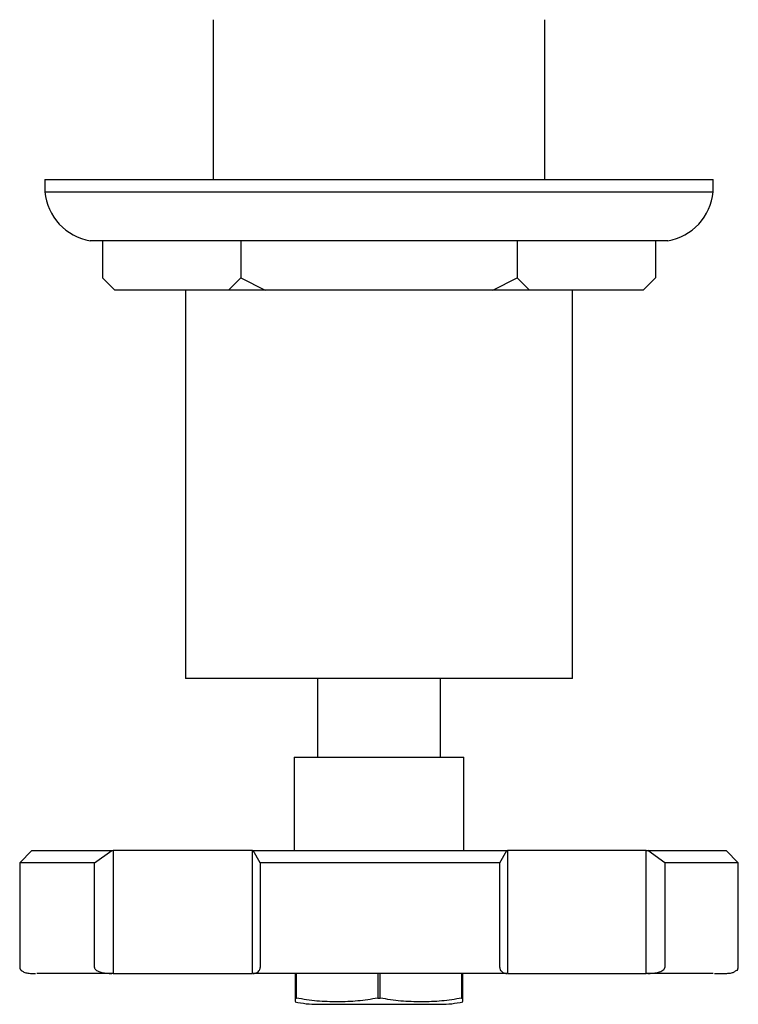
# Model space of a CAD drawing. Units: millimetres. Extents: x 5 to 995, y 5 to 995.
# Drawn here: x 473 to 532, y 150 to 230 of the extents above; entities that cross this region are included whole.
import ezdxf

# ---------------------------------------------------------------- set-up
doc = ezdxf.new("R2010")
doc.units = ezdxf.units.MM

msp = doc.modelspace()

# ---------------------------------------------------------------- linework, layer by layer
at = {"color": 7, "linetype": 'Continuous', "lineweight": 25}
for p, q in [((488.772, 229.613), (488.772, 216.613)), ((515.772, 216.613), (515.772, 229.613)), ((475.072, 216.613), (475.072, 215.613)), ((475.072, 216.613), (502.272, 216.613)), ((502.272, 216.613), (529.472, 216.613)), ((529.472, 215.613), (529.472, 216.613)), ((475.072, 215.613), (502.272, 215.613)), ((502.272, 215.613), (529.472, 215.613)), ((525.772, 211.613), (478.772, 211.613)), ((479.756, 211.613), (479.756, 208.613)), ((491.014, 211.613), (491.014, 208.613)), ((513.531, 211.613), (513.531, 208.613)), ((524.789, 211.613), (524.789, 208.613)), ((479.756, 208.613), (480.756, 207.613)), ((490.014, 207.613), (491.014, 208.613)), ((491.014, 208.613), (493.014, 207.613)), ((511.531, 207.613), (513.531, 208.613)), ((513.531, 208.613), (514.531, 207.613)), ((523.789, 207.613), (524.789, 208.613)), ((490.014, 207.613), (480.756, 207.613)), ((486.522, 207.613), (486.522, 176.013)), ((493.014, 207.613), (490.014, 207.613)), ((511.531, 207.613), (493.014, 207.613)), ((514.531, 207.613), (511.531, 207.613)), ((523.789, 207.613), (514.531, 207.613)), ((518.022, 176.013), (518.022, 207.613)), ((502.272, 176.013), (486.522, 176.013)), ((497.272, 176.013), (497.272, 169.613)), ((518.022, 176.013), (502.272, 176.013)), ((507.272, 169.613), (507.272, 176.013)), ((495.372, 169.613), (495.372, 162.013)), ((495.372, 169.613), (502.272, 169.613)), ((502.272, 169.613), (509.172, 169.613)), ((509.172, 162.013), (509.172, 169.613)), ((474.022, 162.013), (473.022, 161.013)), ((474.022, 162.013), (480.515, 162.013)), ((479.112, 161.013), (480.515, 162.013)), ((480.515, 162.013), (480.622, 162.013)), ((480.622, 162.013), (480.622, 152.013)), ((491.986, 162.013), (480.622, 162.013)), ((491.986, 152.013), (491.986, 162.013)), ((491.986, 162.013), (492.04, 162.013)), ((492.601, 161.013), (492.04, 162.013)), ((492.04, 162.013), (512.686, 162.013)), ((512.107, 161.013), (512.686, 162.013)), ((512.686, 162.013), (512.73, 162.013)), ((512.73, 162.013), (512.73, 152.013)), ((524.02, 162.013), (512.73, 162.013)), ((524.02, 152.013), (524.02, 162.013)), ((524.02, 162.013), (524.153, 162.013)), ((525.537, 161.013), (524.153, 162.013)), ((524.153, 162.013), (530.522, 162.013)), ((531.522, 161.013), (530.522, 162.013)), ((473.022, 161.013), (473.022, 152.513)), ((479.112, 161.013), (473.022, 161.013)), ((479.112, 152.513), (479.112, 161.013)), ((512.107, 161.013), (492.601, 161.013)), ((492.601, 161.013), (492.601, 152.513)), ((512.107, 152.513), (512.107, 161.013)), ((525.537, 161.013), (525.537, 152.513)), ((531.522, 161.013), (525.537, 161.013)), ((531.522, 152.513), (531.522, 161.013)), ((531.487, 152.513), (531.489, 152.513)), ((480.622, 152.013), (480.515, 152.013)), ((480.622, 152.013), (491.986, 152.013)), ((495.447, 152.013), (495.447, 150.013)), ((495.545, 150.013), (495.545, 152.013)), ((502.175, 152.013), (502.175, 150.013)), ((502.37, 150.013), (502.37, 152.013)), ((509, 152.013), (509, 150.013)), ((509.097, 150.013), (509.097, 152.013)), ((512.73, 152.013), (524.02, 152.013)), ((524.153, 152.013), (524.02, 152.013)), ((495.447, 150.013), (495.545, 150.013)), ((502.175, 150.013), (502.37, 150.013)), ((509, 150.013), (509.097, 150.013)), ((497.272, 149.513), (502.272, 149.513)), ((502.272, 149.513), (507.272, 149.513))]:
    msp.add_line(p, q, dxfattribs=at)
for centre, radius, start, end in [((479.552, 216.045), 4.5, 185.50917, 260.02848), ((524.993, 216.045), 4.5, 279.97152, 354.49083), ((497.272, 157.744), 8.231, 257.15738, 270), ((507.272, 157.744), 8.231, 270, 282.83564)]:
    msp.add_arc(centre, radius, start, end, dxfattribs=at)
for points, knots in [([(473.022, 152.513), (473.024, 152.492), (473.026, 152.462), (473.041, 152.416), (473.055, 152.385), (473.07, 152.361), (473.087, 152.336), (473.114, 152.303), (473.15, 152.268), (473.218, 152.213), (473.321, 152.154), (473.459, 152.099), (473.622, 152.058), (473.81, 152.032), (474.032, 152.019), (474.207, 152.016), (474.304, 152.015)], [0, 0, 0, 0, 0.020097, 0.02922, 0.03758, 0.041661, 0.045859, 0.055381, 0.067851, 0.084652, 0.135631, 0.216977, 0.336775, 0.503001, 0.72371, 1, 1, 1, 1]), ([(479.112, 152.513), (479.113, 152.498), (479.116, 152.468), (479.14, 152.405), (479.216, 152.311), (479.417, 152.186), (479.858, 152.045), (480.252, 152.026), (480.515, 152.013)], [0, 0, 0, 0, 0.028428, 0.058083, 0.126376, 0.252022, 0.50186, 1, 1, 1, 1]), ([(492.04, 152.013), (492.145, 152.026), (492.303, 152.045), (492.48, 152.187), (492.56, 152.313), (492.59, 152.406), (492.599, 152.468), (492.6, 152.498), (492.6, 152.513)], [0, 0, 0, 0, 0.498244, 0.748784, 0.87419, 0.941856, 0.971477, 1, 1, 1, 1]), ([(512.107, 152.513), (512.107, 152.498), (512.108, 152.468), (512.118, 152.405), (512.149, 152.311), (512.232, 152.186), (512.415, 152.045), (512.577, 152.026), (512.686, 152.013)], [0, 0, 0, 0, 0.028428, 0.058083, 0.126376, 0.252022, 0.50186, 1, 1, 1, 1]), ([(524.153, 152.013), (524.413, 152.026), (524.803, 152.045), (525.24, 152.187), (525.437, 152.313), (525.51, 152.406), (525.534, 152.468), (525.536, 152.498), (525.537, 152.513)], [0, 0, 0, 0, 0.498244, 0.748784, 0.87419, 0.941856, 0.971477, 1, 1, 1, 1]), ([(531.47, 152.383), (531.462, 152.368), (531.426, 152.299), (531.34, 152.229), (531.262, 152.196), (531.232, 152.183)], [0, 0, 0, 0, 0.145135, 0.660067, 1, 1, 1, 1]), ([(531.473, 152.382), (531.487, 152.404), (531.518, 152.453), (531.521, 152.492), (531.522, 152.513)], [0, 0, 0, 0, 0.443921, 1, 1, 1, 1]), ([(480.515, 152.013), (479.799, 152.013), (478.367, 152.013), (476.673, 152.013), (475.386, 152.013), (474.636, 152.013), (474.459, 152.013), (474.421, 152.013)], [0, 0, 0, 0, 0.233961, 0.468066, 0.701975, 0.935851, 1, 1, 1, 1]), ([(512.686, 152.013), (511.579, 152.013), (509.364, 152.013), (505.89, 152.013), (502.37, 152.013), (498.849, 152.013), (495.37, 152.013), (493.15, 152.013), (492.04, 152.013)], [0, 0, 0, 0, 0.166645, 0.333392, 0.5, 0.666585, 0.833344, 1, 1, 1, 1]), ([(529.48, 152.013), (529.382, 152.013), (529.013, 152.013), (527.932, 152.013), (526.288, 152.013), (524.865, 152.013), (524.153, 152.013)], [0, 0, 0, 0, 0.106689, 0.404312, 0.702248, 1, 1, 1, 1]), ([(529.594, 152.015), (529.654, 152.016), (529.938, 152.016), (530.291, 152.021), (530.658, 152.033), (530.886, 152.051), (531.039, 152.084), (531.124, 152.11), (531.208, 152.159), (531.236, 152.175)], [0, 0, 0, 0, 0.06479, 0.310339, 0.528388, 0.712412, 0.855741, 0.952991, 1, 1, 1, 1]), ([(495.447, 150.013), (495.447, 149.946), (495.447, 149.811), (495.447, 149.723), (495.447, 149.737), (495.447, 149.744)], [0, 0, 0, 0, 0.3565235, 0.71494, 1, 1, 1, 1]), ([(502.175, 150.013), (501.633, 149.924), (500.549, 149.745), (498.89, 149.706), (497.216, 149.739), (496.102, 149.922), (495.545, 150.013)], [0, 0, 0, 0, 0.2464489, 0.4931411, 0.7467021, 1, 1, 1, 1]), ([(509, 150.013), (508.46, 149.925), (507.376, 149.748), (505.719, 149.705), (504.044, 149.742), (502.929, 149.923), (502.37, 150.013)], [0, 0, 0, 0, 0.245526, 0.493143, 0.745714, 1, 1, 1, 1]), ([(509.097, 149.744), (509.097, 149.738), (509.097, 149.72), (509.097, 149.898), (509.097, 150.013)], [0, 0, 0, 0, 0.354367, 1, 1, 1, 1])]:
    msp.add_open_spline(points, degree=3, knots=knots, dxfattribs=at)

doc.saveas('drawing.dxf')
